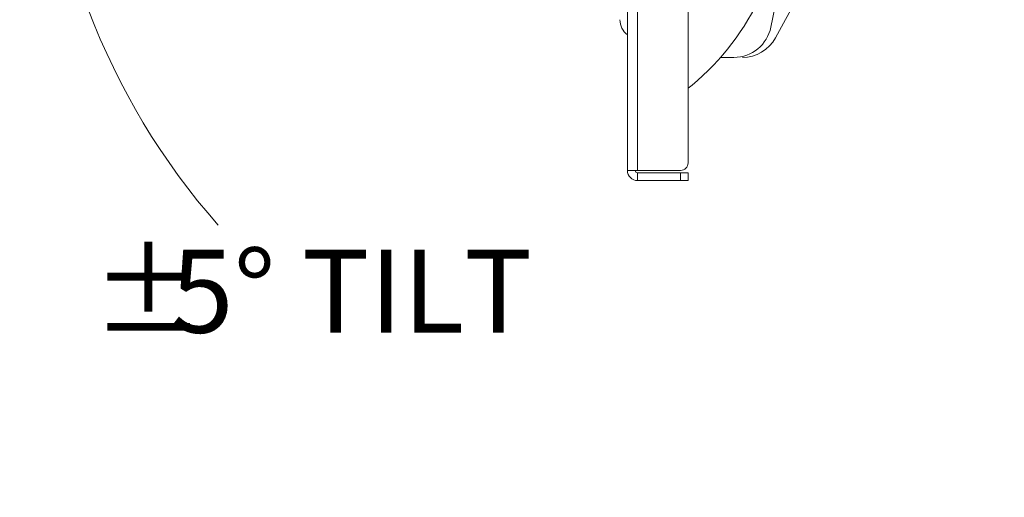
# Model space of a CAD drawing. Units: inches. Extents: x 0.5 to 16.5, y 0.2 to 10.8.
# Drawn here: x 10.6 to 12.3, y 5.1 to 5.8 of the extents above; entities that cross this region are included whole.
import ezdxf

# ---------------------------------------------------------------- set-up
doc = ezdxf.new("R2010")
doc.units = ezdxf.units.IN
doc.header["$MEASUREMENT"] = 0
doc.styles.add('SLDTEXTSTYLE0', font='TXT', dxfattribs={"width": 0.75})
doc.dimstyles.new('SLDDIMSTYLE4', dxfattribs={"dimtxt": 0.137795, "dimasz": 0.23622, "dimexe": 0, "dimexo": 0.0625, "dimgap": 0.034449, "dimtad": 0, "dimtih": 1, "dimtoh": 1, "dimdec": 4, "dimlfac": 8, "dimzin": 12, "dimdsep": 46, "dimlunit": 5, "dimtxsty": 'SLDTEXTSTYLE0', "dimblk1": 'CLOSED', "dimblk2": 'CLOSED', "dimsah": 1, "dimcen": 0.09, "dimazin": 0, "dimtfac": 1, "dimtofl": 0, "dimtmove": 0, "dimatfit": 3, "dimldrblk": 'CLOSED', "dimfxl": 0, "dimfrac": 2, "dimtolj": 1, "dimtzin": 12, "dimarcsym": 0})

# ---------------------------------------------------------------- blocks, each defined once
blk = doc.blocks.new('_CLOSED')
at = {"color": 0, "linetype": 'ByBlock', "lineweight": -2}
for p, q in [((-1, 0.166667), (0, 0)), ((-1, 0.166667), (-1, -0.166667)), ((0, 0), (-1, -0.166667)), ((0, 0), (-1, 0))]:
    blk.add_line(p, q, dxfattribs=at)
blk = doc.blocks.new('*D12')
at = {"color": 7, "linetype": 'Continuous', "lineweight": 0}
for p, q in [((10.9901, 6.3427), (10.6334, 6.374)), ((11.1112, 6.2695), (10.6288, 6.2695))]:
    blk.add_line(p, q, dxfattribs=at)
for start, end in [(152.0765, 175), (175, 180), (180, 221.4196)]:
    blk.add_arc((11.8271, 6.2695), 1.1589, start, end, dxfattribs=at)
at = {"color": 7, "linetype": 'Continuous', "lineweight": 0, "xscale": 0.2362204724409449, "yscale": 0.2362204724409449}
for p, rotation in [((10.6726, 6.3705, 0.0005), 259.2396691856032), ((10.6682, 6.2695, 0.0005), 95.76033081439736)]:
    blk.add_blockref('_CLOSED', p, dxfattribs=dict(at, rotation=rotation))
at = {"color": 7, "linetype": 'Continuous', "lineweight": 0, "char_height": 0.1378, "attachment_point": 1, "style": 'SLDTEXTSTYLE0'}
for s, insert in [('%%p', (10.7483, 5.4618)), ('5°', (10.8795, 5.4618)), (' TILT', (11.0547, 5.4618))]:
    blk.add_mtext(s, dxfattribs=dict(at, insert=insert))

msp = doc.modelspace()

# ---------------------------------------------------------------- linework, layer by layer
at = {"color": 7, "linetype": 'Continuous', "lineweight": 15}
for p, q in [((11.63725, 6.937249), (11.63725, 5.593499)), ((11.654232, 5.593499), (11.654232, 6.937249)), ((11.737825, 5.605999), (11.737825, 6.924749)), ((11.875228, 5.831242), (11.927179, 6.090999)), ((12.009017, 6.044799), (11.882944, 5.813579)), ((11.813942, 5.780999), (11.79182, 5.780999)), ((11.737825, 5.729699), (11.744627, 5.734733)), ((11.654232, 5.593499), (11.63725, 5.593499)), ((11.654232, 5.593499), (11.725325, 5.593499)), ((11.654232, 5.589593), (11.654232, 5.576518)), ((11.725325, 5.589593), (11.654232, 5.589593)), ((11.725325, 5.576518), (11.725325, 5.589593)), ((11.725325, 5.589593), (11.737825, 5.589593)), ((11.737825, 5.589593), (11.737825, 5.576518)), ((11.725325, 5.576518), (11.654232, 5.576518)), ((11.737825, 5.576518), (11.725325, 5.576518))]:
    msp.add_line(p, q, dxfattribs=at)
for centre, radius, start, end in [((11.462825, 6.069388), 0.4375, 310.099547, 360), ((11.65849, 5.844476), 0.03375, 181.449908, 231.000806), ((11.813942, 5.843499), 0.0625, 270, 348.690068), ((11.828071, 5.843499), 0.0625, 270, 331.398532), ((11.725325, 5.605999), 0.0125, 270, 0), ((11.654232, 5.593499), 0.016981, 180, 270), ((11.654232, 5.593499), 0.003906, 180, 270)]:
    msp.add_arc(centre, radius, start, end, dxfattribs=at)

# ---------------------------------------------------------------- dimensions: what is measured, and where the dimension line sits
at = {"color": 7, "linetype": 'Continuous', "lineweight": 0}
dim = msp.add_angular_dim_2l(base=(10.669291, 6.320066), line1=((11.827109, 6.269514), (11.029358, 6.339308)), line2=((11.150528, 6.269514), (12.262634, 6.269514)), text='%%p<> TILT', dimstyle='SLDDIMSTYLE4', dxfattribs=at)
dim.commit()
dim.dimension.update_dxf_attribs({"geometry": '*D12', "text_midpoint": (11.068371, 5.393491), "dimtype": 162})

doc.saveas('drawing.dxf')
